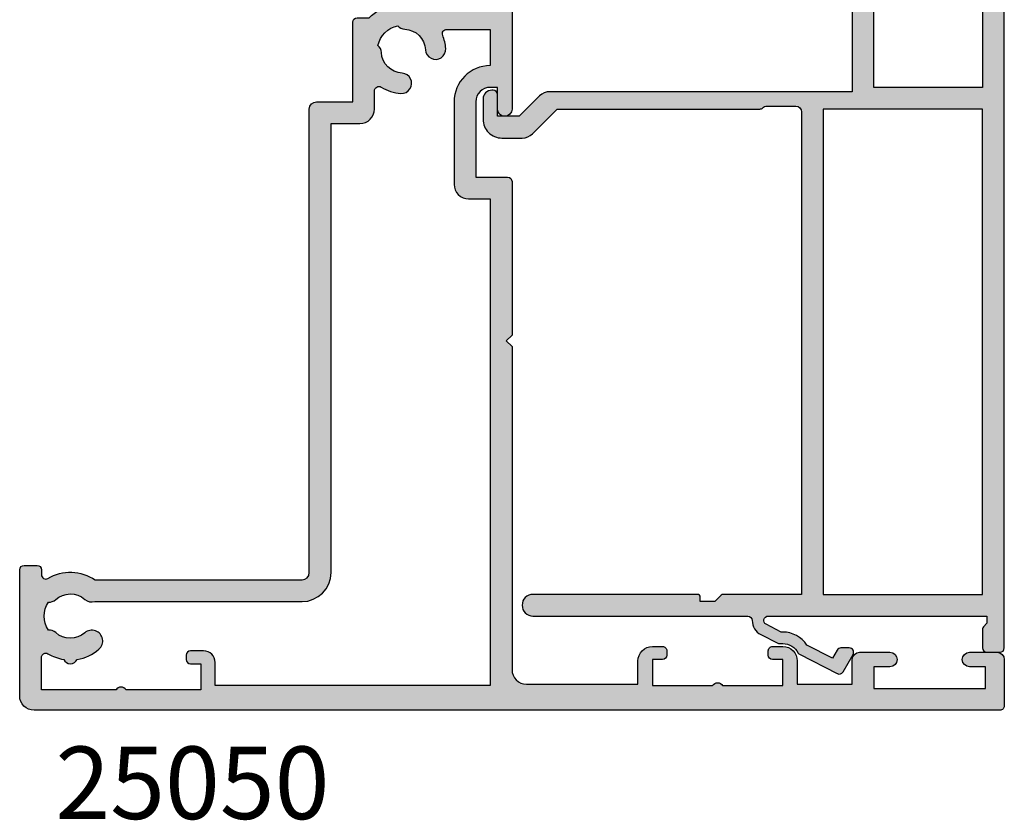
# Model space of a CAD drawing. Units: millimetres. Extents: x 2 to 631, y 3 to 508.
# Drawn here: x 2 to 70, y 284 to 339 of the extents above; entities that cross this region are included whole.
import ezdxf

# ---------------------------------------------------------------- set-up
doc = ezdxf.new("R2010")
doc.units = ezdxf.units.MM
for name, color, linetype in [('APL Hatch', 253, 'Continuous'), ('APL Joinery', 2, 'Continuous'), ('APL Notes', 7, 'Continuous')]:
    doc.layers.add(name, color=color, linetype=linetype)
doc.styles.add('Arial-Bold', font='arialbd.ttf')

# ---------------------------------------------------------------- blocks, each defined once
blk = doc.blocks.new('19305')
at = {"layer": 'APL Hatch'}
h = blk.add_hatch(color=256, dxfattribs=at)
h.dxf.hatch_style = 1
edge = h.paths.add_edge_path(flags=16)
edge.add_line((-44.90000000000582, -17.50000040555316), (-44.90000000000582, -18.40000040554734))
edge.add_arc((-45.2000000000035, -18.40000040553802), 0.2999999999976808, 269.9999999990012, 359.99999999821955, ccw=False)
edge.add_line((-45.20000000000873, -18.7000004055357), (-45.500000000008, -18.70000040555025))
edge.add_arc((-45.50000000000732, -18.40000040554302), 0.3000000000072305, 180.0000000008251, 269.9999999998697, ccw=False)
edge.add_line((-45.80000000001455, -18.40000040554734), (-45.80000000000727, -17.70000040555025))
edge.add_line((-45.80000000000727, -17.70000040555025), (-47.60000000000801, -17.70000040555025))
edge.add_line((-47.60000000000801, -17.70000040555025), (-47.60000000000801, -22.85359024403636))
edge.add_arc((-47.80000000000821, -23.20000040555025), 0.4000000000002008, -59.999999999973625, 59.999999999983174, ccw=False)
edge.add_line((-47.60000000000795, -23.54641056706411), (-47.60000000000801, -28.70000040555025))
edge.add_line((-47.60000000000801, -28.70000040555025), (-45.35756479324536, -28.69999842873921))
edge.add_arc((-45.35756145952386, -28.39999842875774), 0.2999999999999997, 269.9993633060943, 390.7489269268831)
edge.add_arc((-42.49999841389689, -26.70001065225222), 3.025000000001525, 188.7990028421795, 210.7487458369098, ccw=False)
edge.add_arc((-45.30000000001286, -26.70000040554892), 0.4999999999897143, 112.25904003131859, 247.7409599686533, ccw=False)
edge.add_arc((-42.50000000000365, -26.70000040554525), 3.025000000002825, 139.2487670725426, 171.2008007662344, ccw=False)
edge.add_arc((-44.22342838328258, -25.21493488250749), 0.750000000001321, -40.75123292754671, 139.2487670724579, ccw=False)
edge.add_arc((-42.50000000000573, -26.7000004055496), 1.525000000001446, 139.2487670724535, 221.6629252192426)
edge.add_arc((-44.16222737068438, -28.17906266529086), 0.7000000000039863, -3.389403954702914, 41.66292521906689, ccw=False)
edge.add_arc((-42.50000000000728, -26.70000040556265), 1.799999999992749, 237.6390638216135, 302.3609361783865)
edge.add_arc((-40.83777262933062, -28.17906266529068), 0.7000000000035567, 138.3370747809219, 183.3894039547201, ccw=False)
edge.add_arc((-42.50000000000728, -26.70000040554756), 1.525000000001626, 318.3370747806611, 400.7512329275319)
edge.add_arc((-40.77657161673093, -25.21493488250665), 0.7499999999999774, 164.7029878838916, 220.7512329275327, ccw=False)
edge.add_line((-41.50000000001091, -25.01706782040464), (-41.50000000000651, -10.70000040557497))
edge.add_arc((-39.5000000000065, -10.70000040557558), 2.000000000000007, 90.0000000000851, 179.9999999999823, ccw=False)
edge.add_line((-39.50000000000947, -8.700000405575583), (-8.499999787254637, -8.700000405529622))
edge.add_line((-8.499999787254637, -8.700000405529622), (-8.499999787254637, -6.700000608351367))
edge.add_arc((-7.499999787254637, -6.700000608351367), 1, 90, 180, ccw=False)
edge.add_line((-7.499999787254637, -5.700000608351367), (-6.240551825916555, -5.700000608351367))
edge.add_arc((-6.240551825916559, -5.400000608351365), 0.3000000000000016, 270.0000000000008, 391.8118692499295)
edge.add_arc((-3.500000000005736, -3.700000405562546), 2.924999999997699, 183.3370747808554, 211.8118692499287, ccw=False)
edge.add_arc((-5.721227199338561, -3.829517697584974), 0.7000000000002226, 3.3370747806105783, 183.337074780804, ccw=False)
edge.add_arc((-3.500000000004053, -3.700000405567895), 1.524999999998623, 183.3370747807871, 266.6629252192127)
edge.add_arc((-3.629517292020758, -5.921227604904049), 0.7000000000018428, 41.610596045738816, 86.66292521942808, ccw=False)
edge.add_arc((-3.500000000003079, -3.700000405564322), 1.800000000000409, 282.6390638217505, 347.3609361782489)
edge.add_arc((-1.278772800669975, -3.570483113544919), 0.6999999999987467, 183.3370747809925, 228.3894039547608, ccw=False)
edge.add_arc((-3.500000000005719, -3.700000405562653), 1.52500000000137, 3.337074780633734, 86.66292521905845)
edge.add_arc((-3.370482707983887, -1.478773206227724), 0.6999999999981722, 86.6629252191463, 266.66292521933946, ccw=False)
edge.add_arc((-3.500000000005813, -3.700000405562622), 2.924999999997688, 68.15524251410909, 86.66292521914488, ccw=False)
edge.add_arc((-2.300000000000003, -0.7065700990461715), 0.3000000000000035, 248.1552425141084, 359.9999999999994)
edge.add_line((-2, -0.706570099046175), (-2, 2.299999594447222))
edge.add_line((-2, 2.299999594447222), (-4.500000000635282, 2.299999594447222))
edge.add_arc((-7.00000000066308, 2.299999999984833), 2.500000000027831, 270.0000000006592, 359.99999070576257, ccw=False)
edge.add_line((-7.000000000634316, -0.2000000000429978), (-12.6999999999841, -0.2000000000430013))
edge.add_arc((-12.69999999999709, 0.7999999999569987), 1, 180, 270.0000000007442, ccw=False)
edge.add_line((-13.69999999999709, 0.7999999999569987), (-13.69999999999709, 2.299999594447222))
edge.add_line((-13.69999999999709, 2.299999594447222), (-47.30000000077634, 2.299999594447222))
edge.add_line((-47.30000000077634, 2.299999594447222), (-47.30000000076586, -16.70000040555278))
edge.add_line((-47.30000000076586, -16.70000040555278), (-45.70000000000873, -16.70000040555025))
edge.add_arc((-45.70000000000941, -17.50000040555384), 0.8000000000035925, 4.8771653382573277e-11, 89.99999999995123, ccw=False)
edge = h.paths.add_edge_path()
edge.add_line((-23.50000000001091, 3.399999594474082), (-23.89999999998403, 3.799999594447222))
edge.add_line((-23.89999999998403, 3.799999594447222), (-46.20000000077556, 3.799999594447222))
edge.add_arc((-46.20000000077556, 4.799999594447224), 1.000000000000002, 180.0000000000074, 270, ccw=False)
edge.add_line((-47.20000000077556, 4.799999594447094), (-47.20000000077657, 12.49999959445724))
edge.add_line((-47.20000000077657, 12.49999959445724), (-45.59999999980282, 12.49999959445723))
edge.add_arc((-45.59999999980282, 13.49999959445723), 1, 270, 360)
edge.add_line((-44.59999999980282, 13.49999959445723), (-44.59999999980282, 14.19999959445432))
edge.add_arc((-44.8999999997985, 14.199999594447), 0.2999999999956771, 1.397747764033975e-09, 90.00000000145204)
edge.add_line((-44.8999999998061, 14.49999959444268), (-45.19999999980136, 14.49999959445723))
edge.add_arc((-45.19999999980482, 14.1999995944505), 0.3000000000067331, 89.99999999934049, 179.9999999992862)
edge.add_line((-45.49999999981155, 14.19999959445423), (-45.49999999980427, 13.49999959445723))
edge.add_line((-45.49999999980427, 13.49999959445723), (-47.29999999979991, 13.49999959445723))
edge.add_line((-47.29999999979991, 13.49999959445723), (-47.29999999979991, 17.65358943293996))
edge.add_arc((-47.49999999980392, 17.99999959445723), 0.400000000005031, 300.0000000002472, 419.9999999997528)
edge.add_line((-47.29999999979991, 18.3464097559745), (-47.29999999979991, 22.49999959445723))
edge.add_line((-47.29999999979991, 22.49999959445723), (-45.49999999980427, 22.49999959445723))
edge.add_line((-45.49999999980427, 22.49999959445723), (-45.49999999981155, 21.79999959446022))
edge.add_arc((-45.19999999980482, 21.79999959446396), 0.3000000000067331, 180.0000000007138, 270.0000000006595)
edge.add_line((-45.19999999980136, 21.49999959445723), (-44.8999999998061, 21.49999959447178))
edge.add_arc((-44.8999999997985, 21.79999959446746), 0.2999999999956771, 269.9999999985479, 359.9999999986022)
edge.add_line((-44.59999999980282, 21.79999959446014), (-44.59999999980282, 22.49999959445723))
edge.add_arc((-45.59999999980282, 22.49999959445723), 1, 0, 90)
edge.add_line((-45.59999999980282, 23.49999959445723), (-47.20000000077803, 23.49999959445713))
edge.add_line((-47.20000000077803, 23.49999959445713), (-47.20000000077853, 27.29999959445795))
edge.add_line((-47.20000000077853, 27.29999959445795), (-45.50000000077853, 27.29999959445795))
edge.add_arc((-45.50000000077853, 27.79999959445795), 0.5, 270, 360)
edge.add_line((-45.00000000077853, 27.79999959445795), (-45.00000000077853, 29.89999959445941))
edge.add_arc((-45.50000000077853, 29.89999959445941), 0.5, 0, 180)
edge.add_line((-46.00000000077853, 29.89999959445941), (-46.00000000077853, 28.79999959446086))
edge.add_line((-46.00000000077853, 28.79999959446086), (-47.50000000077853, 28.79999959445723))
edge.add_line((-47.50000000077853, 28.79999959445723), (-47.50000000077853, 36.49999959444704))
edge.add_line((-47.50000000077853, 36.49999959444704), (-46.00000000077853, 36.49999959445068))
edge.add_line((-46.00000000077853, 36.49999959445068), (-46.00000000077853, 35.39999959445941))
edge.add_arc((-45.50000000077853, 35.39999959445941), 0.5, 180, 360)
edge.add_line((-45.00000000077853, 35.39999959445941), (-45.00000000077853, 37.29999959445359))
edge.add_arc((-45.50000000077853, 37.29999959445359), 0.5, 0, 90)
edge.add_line((-45.50000000077853, 37.79999959445359), (-48.70000000000073, 37.79999959445359))
edge.add_arc((-48.700000000008, 37.49999959445068), 0.3000000000029104, 89.99999999861039, 179.9999999993052)
edge.add_line((-49.00000000001091, 37.49999959445432), (-48.99999999999163, -29.20000040555396))
edge.add_arc((-47.99999999999946, -29.20000040556152), 0.9999999999921698, 179.9999999995668, 269.9999999995522)
edge.add_line((-48.00000000000728, -30.20000040555369), (-39.30000000000291, -30.20000040556824))
edge.add_arc((-39.30000000001669, -29.90000040555883), 0.3000000000094118, 270.0000000026313, 360.0000000021944)
edge.add_line((-39.00000000000728, -29.90000040554734), (-39.00000000000728, -29.00000040555316))
edge.add_arc((-39.30000000000905, -29.00000040555202), 0.3000000000017735, 359.9999999997829, 449.9999999995224)
edge.add_line((-39.30000000000655, -28.70000040555025), (-39.64244422627178, -28.70000040555488))
edge.add_arc((-39.64244422627583, -28.40000040555488), 0.3000000000000043, 149.2509927356197, 270.0000000007735, ccw=False)
edge.add_arc((-42.50000000000725, -26.70000040554757), 3.025000000001595, 329.2509927356199, 394.2646028938738)
edge.add_line((-40.00000000001091, -24.99687827251424), (-40.0000000000109, -10.70000040557562))
edge.add_arc((-39.50000000001089, -10.70000040557562), 0.5000000000000071, 90.00000000008629, 179.9999999999996, ccw=False)
edge.add_line((-39.50000000001165, -10.20000040557562), (-7.499999787254666, -10.20000040552781))
edge.add_arc((-7.499999787252426, -9.700000405530742), 0.4999999999970637, 269.9999999997433, 359.9999999996635)
edge.add_line((-6.999999787255362, -9.700000405533679), (-6.999999787255376, -7.200000608351367))
edge.add_line((-6.999999787255376, -7.200000608351367), (-1.500000999814802, -7.200000608351367))
edge.add_arc((-1.50000099981844, -6.900000608352094), 0.2999999999992724, 270.0000000006948, 360.0000000001737)
edge.add_line((-1.200000999819167, -6.900000608351185), (-1.200000999816069, -6.066433290548012))
edge.add_arc((-3.500000000002678, -3.700000405561987), 3.300000000000407, 314.1843609459348, 345.9703382293363)
edge.add_line((-0.2984378305927748, -4.500000202690735), (0.8000000000074436, -4.500000202675238))
edge.add_arc((0.8000000000116829, -4.800000202675231), 0.2999999999999927, -1.936086846399121e-10, 90.00000000080962, ccw=False)
edge.add_line((1.100000000011676, -4.800000202676244), (1.099999999991269, -9.900000405554415))
edge.add_arc((1.399999999994179, -9.900000405550777), 0.3000000000029104, 180.0000000006948, 270)
edge.add_line((1.399999999994179, -10.20000040555369), (4.210087317667785, -10.20000040553186))
edge.add_arc((4.210087317667941, -10.50000040553127), 0.299999999999411, 10.521076820513883, 90.00000000002979, ccw=False)
edge.add_arc((4.800000000003194, -10.39044207760124), 0.2999999999995872, 190.5210768202361, 250.0000000021423)
edge.add_line((4.697393957016175, -10.67234986384046), (6.097393957024906, -11.18190819180945))
edge.add_arc((6.200000000018566, -10.90000040557833), 0.2999999999942458, 250.0000000004212, 365.0000000030153)
edge.add_line((6.498858409438981, -10.8738536827388), (6.290240567584988, -8.489340839138272))
edge.add_arc((5.991382158143195, -8.515487561967737), 0.3000000000146649, 5.000000000745567, 45.00000000041033)
edge.add_line((6.20351419250801, -8.303355527599884), (5.876776695295121, -7.976618030379719))
edge.add_arc((5.700000000000244, -8.15339472568061), 0.2500000000017636, 45.00000000097459, 165.0000000000826)
edge.add_line((5.45851854342618, -8.088689964404871), (5.428632694347471, -8.200225471571862))
edge.add_arc((5.187151237783409, -8.135520710308494), 0.2499999999889003, 285.0000000001303, 345.0000000022278, ccw=False)
edge.add_line((5.251855999056716, -8.377002166869893), (3.338149964285549, -8.88977815344169))
edge.add_arc((3.260504250775783, -8.600000405591398), 0.299999999959379, 269.9999999977334, 284.9999999979284, ccw=False)
edge.add_line((3.260504250763915, -8.900000405550777), (3.100000000034925, -8.900000405579881))
edge.add_arc((3.100000000005906, -8.600000405572636), 0.3000000000072447, 131.8103149068678, 270.00000000554206, ccw=False)
edge.add_arc((2.700000000062444, -8.152786810096169), 0.2999999999375553, 311.8103148796319, 359.9999999759157)
edge.add_line((3, -8.152786810222274), (3, -4.938105401730532))
edge.add_arc((2.699999999982488, -4.938105401733813), 0.300000000017512, 6.266116796074882e-10, 14.47751218657463)
edge.add_line((2.990473750964156, -4.863105401726166), (2.806350832688622, -4.150000405587157))
edge.add_arc((3.000000000000326, -4.100000405576549), 0.2000000000039431, 90.00000000009351, 194.477512188777, ccw=False)
edge.add_line((3, -3.900000405572605), (3.515673803070968, -3.900000405587157))
edge.add_arc((3.515673803076841, -4.200000405581483), 0.2999999999943261, 58.600000001792694, 90.00000000112169, ccw=False)
edge.add_line((3.671976692618045, -3.943935166398838), (4.930971907866478, -4.712429127941682))
edge.add_arc((5.164644920267093, -4.801293762497111), 0.2499999999980951, 159.178450260263, 238.6000000002417)
edge.add_line((5.034392512308841, -5.014681461814867), (5.1197475920344, -5.066782424999651))
edge.add_arc((5.25000000000786, -4.853394725698156), 0.2499999999921405, 238.5999999953251, 360.0000000003412)
edge.add_line((5.5, -4.853394725696667), (5.5, -2.900000405614939))
edge.add_arc((4.5, -2.900000405614939), 1, 0, 89.99999999838296)
edge.add_line((4.500000000028223, -1.900000405614939), (2.5, -1.900000405530271))
edge.add_line((2.5, -1.900000405530271), (2.5, -1.546605882584295))
edge.add_arc((2.249999999999517, -1.546605882583121), 0.2500000000004832, 359.9999999997311, 481.4000000012675)
edge.add_line((2.1197475920344, -1.333218183266759), (2.034392512308841, -1.385319146444267))
edge.add_arc((2.164644920267095, -1.598706845762024), 0.2499999999980974, 121.3999999997587, 200.8215497397367)
edge.add_line((1.930971907866478, -1.687571480317452), (0.6719766926180455, -2.456065441860297))
edge.add_arc((0.5156738030625961, -2.200000202676657), 0.3000000000025955, 270.00000000159883, 301.40000000043057, ccw=False)
edge.add_line((0.5156738030709676, -2.500000202679253), (0, -2.500000202686529))
edge.add_arc((7.34577676464454e-12, -2.300000202678604), 0.2000000000079254, 165.5224878148485, 269.9999999978956, ccw=False)
edge.add_line((-0.1936491673113778, -2.250000202679253), (-0.009526249035843648, -1.536895206525692))
edge.add_arc((-0.2999999999446382, -1.461895206527302), 0.2999999999446382, 345.5224878116576, 359.999999998362)
edge.add_line((0, -1.461895206535878), (0, 1.75278620196314))
edge.add_arc((-0.2999999999517806, 1.752786201844456), 0.2999999999517806, 2.26668802557272e-08, 48.18968511728878)
edge.add_arc((0.09999999999855878, 2.199999797309689), 0.2999999999892299, 89.99999999305459, 228.189685093802, ccw=False)
edge.add_line((0.1000000000349246, 2.499999797298919), (0.2605042507639155, 2.499999797298919))
edge.add_arc((0.2605042507448301, 2.199999797310684), 0.299999999988235, 74.99999999742812, 89.99999999635497, ccw=False)
edge.add_line((0.3381499642855488, 2.489777545182555), (2.251855999056716, 1.977001558610759))
edge.add_arc((2.187151237783837, 1.73552010203985), 0.2499999999979763, 14.999999999471413, 75.00000000052859, ccw=False)
edge.add_line((2.428632694354746, 1.800224863312728), (2.45851854342618, 1.688689356145737))
edge.add_arc((2.699999999999477, 1.753394117407135), 0.2499999999973106, 194.9999999967883, 315.0000000002946)
edge.add_line((2.876776695295121, 1.576617422113308), (3.20351419250801, 1.90335491934075))
edge.add_arc((2.991382158157676, 2.115486953691182), 0.2999999999921072, 314.9999999999868, 355.0000000008224)
edge.add_line((3.290240567577712, 2.089340230871862), (3.498858409438967, 4.473853074479671))
edge.add_arc((3.200000000018564, 4.4999997973192), 0.2999999999942335, 354.9999999969834, 469.9999999995792)
edge.add_line((3.097393957024906, 4.781907583550307), (1.697393957016175, 4.272349255574049))
edge.add_arc((1.800000056944365, 3.990441536576837), 0.2999999562878046, 110.0000146092996, 169.478909244153)
edge.add_arc((1.210087444232208, 4.100000000003782), 0.2999999999999911, 270.00000000005025, 349.4789092441561, ccw=False)
edge.add_line((1.210087444232471, 3.800000000003791), (-7.500000000633008, 3.799999999996366))
edge.add_arc((-7.500000000633008, 3.299999999996366), 0.5, 90, 270)
edge.add_line((-7.500000000633008, 2.799999999996366), (-6.000000000633008, 2.799999999996366))
edge.add_line((-6.000000000633008, 2.799999999996366), (-6.000000000633008, 2.299999999992728))
edge.add_arc((-7.000000000634317, 2.299999999993127), 1.000000000001308, 270.00000000034123, 359.99999999997715, ccw=False)
edge.add_line((-7.000000000628361, 1.299999999991819), (-12.19999999999992, 1.299999999967667))
edge.add_line((-12.19999999999992, 1.299999999967667), (-12.20000000000169, 3.499999594447466))
edge.add_arc((-12.5000000000017, 3.499999594447211), 0.3000000000000096, 4.868369032426667e-11, 89.99999999999763)
edge.add_line((-12.50000000000169, 3.799999594447222), (-23.10000000003772, 3.799999594447222))
edge.add_line((-23.10000000003772, 3.799999594447222), (-23.50000000001091, 3.399999594474082))
at = {"layer": 'APL Joinery'}
for points in [[(-23.50000000001091, 3.399999594474082), (-23.89999999998403, 3.799999594447222), (-46.20000000077556, 3.799999594447222, -0.4142135623730567), (-47.20000000077556, 4.799999594447094), (-47.20000000077657, 12.49999959445724), (-45.59999999980282, 12.49999959445723, 0.414213562373095), (-44.59999999980282, 13.49999959445723), (-44.59999999980282, 14.19999959445432, 0.4142135623733725), (-44.8999999998061, 14.49999959444268), (-45.19999999980136, 14.49999959445723, 0.4142135623728159), (-45.49999999981155, 14.19999959445423), (-45.49999999980427, 13.49999959445723), (-47.29999999979991, 13.49999959445723), (-47.29999999979991, 17.65358943293996, 0.5773502691867508), (-47.29999999979991, 18.3464097559745), (-47.29999999979991, 22.49999959445723), (-45.49999999980427, 22.49999959445723), (-45.49999999981155, 21.79999959446022, 0.4142135623728176), (-45.19999999980136, 21.49999959445723), (-44.8999999998061, 21.49999959447178, 0.4142135623733692), (-44.59999999980282, 21.79999959446014), (-44.59999999980282, 22.49999959445723, 0.414213562373095), (-45.59999999980282, 23.49999959445723), (-47.20000000077803, 23.49999959445713), (-47.20000000077853, 27.29999959445795), (-45.50000000077853, 27.29999959445795, 0.414213562373095), (-45.00000000077853, 27.79999959445795), (-45.00000000077853, 29.89999959445941, 0.9999999999999999), (-46.00000000077853, 29.89999959445941), (-46.00000000077853, 28.79999959446086), (-47.50000000077853, 28.79999959445723), (-47.50000000077853, 36.49999959444704), (-46.00000000077853, 36.49999959445068), (-46.00000000077853, 35.39999959445941, 0.9999999999999999), (-45.00000000077853, 35.39999959445941), (-45.00000000077853, 37.29999959445359, 0.414213562373095), (-45.50000000077853, 37.79999959445359), (-48.70000000000073, 37.79999959445359, 0.4142135623766469), (-49.00000000001091, 37.49999959445432), (-48.99999999999163, -29.20000040555396, 0.4142135623730201), (-48.00000000000728, -30.20000040555369), (-39.30000000000291, -30.20000040556824, 0.4142135623708614), (-39.00000000000728, -29.90000040554734), (-39.00000000000728, -29.00000040555316, 0.4142135623717632), (-39.30000000000655, -28.70000040555025), (-39.64244422627178, -28.70000040555488, -0.5817160700798175), (-39.90026880736426, -28.24661694690767, 0.2915378514206353), (-40.00000000001091, -24.99687827251424), (-40.0000000000109, -10.70000040557562, -0.4142135623726538), (-39.50000000001165, -10.20000040557562), (-7.499999787254666, -10.20000040552781, 0.4142135623726871), (-6.999999787255362, -9.700000405533679), (-6.999999787255376, -7.200000608351367), (-1.500000999814802, -7.200000608351367, 0.4142135623704312), (-1.200000999819167, -6.900000608351185), (-1.200000999816069, -6.066433290548012, 0.1395886639678582), (-0.2984378305927748, -4.500000202690735), (0.8000000000074436, -4.500000202675238, -0.4142135623782232), (1.100000000011676, -4.800000202676244), (1.099999999991269, -9.900000405554415, 0.4142135623695432), (1.399999999994179, -10.20000040555369), (4.210087317667785, -10.20000040553186, -0.3613975351254044), (4.505043658835348, -10.44522124156556, 0.2655138063382675), (4.697393957016175, -10.67234986384046), (6.097393957024906, -11.18190819180945, 0.5486187866413934), (6.498858409438981, -10.8738536827388), (6.290240567584988, -8.489340839138272, 0.1763269807069568), (6.20351419250801, -8.303355527599884), (5.876776695295121, -7.976618030379719, 0.5773502691844359), (5.45851854342618, -8.088689964404871), (5.428632694347471, -8.200225471571862, -0.2679491924409322), (5.251855999056716, -8.377002166869893), (3.338149964285549, -8.88977815344169, -0.06554346281609268), (3.260504250763915, -8.900000405550777), (3.100000000034925, -8.900000405579881, -0.6885002580334877), (2.899999999957799, -8.376393607855967, 0.2134217652471763), (3, -8.152786810222274), (3, -4.938105401730532, 0.06325422392999641), (2.990473750964156, -4.863105401726166), (2.806350832688622, -4.150000405587157, -0.4903143948407715), (3, -3.900000405572605), (3.515673803070968, -3.900000405587157, -0.137872106744575), (3.671976692618045, -3.943935166398838), (4.930971907866478, -4.712429127941682, 0.3611145255661756), (5.034392512308841, -5.014681461814867), (5.1197475920344, -5.066782424999651, 0.5855240683492022), (5.5, -4.853394725696667), (5.5, -2.900000405614939, 0.4142135623648288), (4.500000000028223, -1.900000405614939), (2.5, -1.900000405530271), (2.5, -1.546605882584295, 0.5855240683288145), (2.1197475920344, -1.333218183266759), (2.034392512308841, -1.385319146444267, 0.3611145255661716), (1.930971907866478, -1.687571480317452), (0.6719766926180455, -2.456065441860297, -0.1378721067423641), (0.5156738030709676, -2.500000202679253), (0, -2.500000202686529, -0.4903143948102662), (-0.1936491673113778, -2.250000202679253), (-0.009526249035843648, -1.536895206525692, 0.06325422393330996), (0, -1.461895206535878), (0, 1.75278620196314, 0.2134217652395948), (-0.1000000000349246, 1.976392999604109, -0.6885002580468208), (0.1000000000349246, 2.499999797298919), (0.2605042507639155, 2.499999797298919, -0.06554346281053557), (0.3381499642855488, 2.489777545182555), (2.251855999056716, 1.977001558610759, -0.2679491924360672), (2.428632694354746, 1.800224863312728), (2.45851854342618, 1.688689356145737, 0.5773502692100243), (2.876776695295121, 1.576617422113308), (3.20351419250801, 1.90335491934075, 0.1763269807122248), (3.290240567577712, 2.089340230871862), (3.498858409438967, 4.473853074479671, 0.548618786641403), (3.097393957024906, 4.781907583550307), (1.697393957016175, 4.272349255574049, 0.2655136729970758), (1.505043772076931, 4.045220764299451, -0.3613974663791178), (1.210087444232471, 3.800000000003791), (-7.500000000633008, 3.799999999996366, 0.9999999999999999), (-7.500000000633008, 2.799999999996366), (-6.000000000633008, 2.799999999996366), (-6.000000000633008, 2.299999999992728, -0.414213562371234), (-7.000000000628361, 1.299999999991819), (-12.19999999999992, 1.299999999967667), (-12.20000000000169, 3.499999594447466, 0.4142135623728332), (-12.50000000000169, 3.799999594447222), (-23.10000000003772, 3.799999594447222)], [(-44.90000000000582, -17.50000040555316), (-44.90000000000582, -18.40000040554734, -0.4142135623690992), (-45.20000000000873, -18.7000004055357), (-45.500000000008, -18.70000040555025, -0.4142135623682114), (-45.80000000001455, -18.40000040554734), (-45.80000000000727, -17.70000040555025), (-47.60000000000801, -17.70000040555025), (-47.60000000000801, -22.85359024403636, -0.5773502691893748), (-47.60000000000795, -23.54641056706411), (-47.60000000000801, -28.70000040555025), (-45.35756479324536, -28.69999842873921, 0.5817193191143474), (-45.09973666336849, -28.24661533162041, -0.09606773217126796), (-45.48939732143732, -27.16274078051846, -0.6712245037744452), (-45.4893973214371, -26.23726003057929, -0.1403274145950333), (-44.79159158656101, -24.72535284194394, -1.00000000000004), (-43.65526518000419, -25.70451692307109, 0.3759457950182111), (-43.63927943383898, -27.7137397071696, -0.1991497413575976), (-43.46345182556979, -28.22044789883368, 0.290157223542031), (-41.53654817444476, -28.22044789883368, -0.1991497413577263), (-41.3607205661756, -27.7137397071696, 0.3759457950186175), (-41.34473482000843, -25.70451692306924, -0.2495516094565731), (-41.50000000001091, -25.01706782040464), (-41.50000000000651, -10.70000040557497, -0.4142135623725707), (-39.50000000000947, -8.700000405575583), (-8.499999787254637, -8.700000405529622), (-8.499999787254637, -6.700000608351367, -0.414213562373095), (-7.499999787254637, -5.700000608351367), (-6.240551825916555, -5.700000608351367, 0.5879398529056513), (-5.985616772343278, -5.241861054603451, -0.1248880134307771), (-6.42004025081512, -3.870264710804747, -1.000000000001688), (-5.022414147861866, -3.788770684367559, 0.3804928600001004), (-3.588770278803722, -5.222414553425708, -0.1991497413572327), (-3.106144586268982, -5.456382457702698, 0.290157223540732), (-1.743617947864706, -4.093855819298433, -0.1991497413575907), (-1.977585852144927, -3.611230126766905, 0.3804928600000962), (-3.411229721201792, -2.177586257702337, -1.000000000001685), (-3.329735694763627, -0.7799601547532475, -0.08093100356958156), (-2.411627906977373, -0.9850287322106936, 0.5308408675783799), (-2, -0.706570099046175), (-2, 2.299999594447222), (-4.500000000635282, 2.299999594447222, -0.4142135148580393), (-7.000000000634316, -0.2000000000429978), (-12.6999999999841, -0.2000000000430013, -0.4142135623768993), (-13.69999999999709, 0.7999999999569987), (-13.69999999999709, 2.299999594447222), (-47.30000000077634, 2.299999594447222), (-47.30000000076586, -16.70000040555278), (-45.70000000000873, -16.70000040555025, -0.4142135623725955)]]:
    blk.add_lwpolyline(points, format="xyb", close=True, dxfattribs=at)
blk = doc.blocks.new('25050')
at = {"layer": 'APL Joinery'}
blk.add_blockref('19305', (34.00000000000728, 15.20000040557477), dxfattribs=at)
blk = doc.blocks.new('25815')
at = {"layer": 'APL Hatch'}
h = blk.add_hatch(color=256, dxfattribs=at)
h.dxf.hatch_style = 1
edge = h.paths.add_edge_path()
edge.add_arc((1.300000000054027, -6.250000405572217), 0.2999999999942275, 119.99999999939351, 205.0000000013416, ccw=False)
edge.add_line((1.150000000059663, -5.990192784440296), (2.350000000000385, -5.297372461449413))
edge.add_arc((2.499999999999837, -5.557180082585255), 0.3000000000001676, -5.559286364587024e-11, 119.9999999998605, ccw=False)
edge.add_line((2.800000000000004, -5.557180082585546), (2.799999999999997, -6.134530351775538))
edge.add_arc((2.499999999999887, -6.134530351775608), 0.30000000000011, -60.000000000243006, 1.3415046851150692e-11, ccw=False)
edge.add_line((2.64999999999884, -6.394337972911671), (2.097297770628785, -6.71344075381603))
edge.add_line((2.097297770628785, -6.71344075381603), (2.995847152249013, -8.476943209881938))
edge.add_arc((1.899999999166817, -10.14999999328548), 1.999999995852738, -7.673861546209082e-12, 56.775321982207686, ccw=False)
edge.add_line((3.899999995019556, -10.14999999328575), (3.899999995019556, -10.25144307767005))
edge.add_line((3.899999995019556, -10.25144307767005), (4.432698042744008, -11.29692186238572))
edge.add_arc((4.700000000000018, -11.16072471246291), 0.2999999999999819, 207.0000000002036, 359.9999999999868)
edge.add_line((5, -11.16072471246298), (5.000000000000007, 3.949999594398832))
edge.add_line((5.000000000000007, 3.949999594398832), (4.499999999996369, 3.949999594398832))
edge.add_line((4.499999999996369, 3.949999594398832), (4.258578643788049, 3.708578238191166))
edge.add_arc((4.117157287550928, 3.849999594428665), 0.2000000000000008, 270.000000000001, 314.9999999999234, ccw=False)
edge.add_line((4.117157287550931, 3.649999594428664), (2.800000000002917, 3.649999594428664))
edge.add_arc((2.800000000002917, 3.949999594431574), 0.3000000000029104, 180.0000000006948, 270, ccw=False)
edge.add_line((2.500000000000007, 3.949999594427936), (2.500000000000007, 4.849999594429391))
edge.add_arc((2.800000000002917, 4.849999594429391), 0.3000000000029104, 90.0000000013896, 180, ccw=False)
edge.add_line((2.799999999995642, 5.149999594432302), (71.00000000005821, 5.149999594428664))
edge.add_arc((71.00000000005821, 4.649999594428664), 0.5, 0, 90, ccw=False)
edge.add_line((71.50000000005821, 4.649999594428664), (71.50000000005821, 2.749999594434485))
edge.add_arc((71.00000000005821, 2.749999594434485), 0.5, -180, 0, ccw=False)
edge.add_line((70.50000000005821, 2.749999594434485), (70.50000000005821, 3.849999594425753))
edge.add_line((70.50000000005821, 3.849999594425753), (69.00000000005821, 3.849999594422115))
edge.add_line((69.00000000005821, 3.849999594422115), (69.00000000005821, -3.850000405567698))
edge.add_line((69.00000000005821, -3.850000405567698), (70.50000000005821, -3.85000040556406))
edge.add_line((70.50000000005821, -3.85000040556406), (70.50000000005821, -2.750000405565515))
edge.add_arc((71.00000000005821, -2.750000405565515), 0.5, 0, 180, ccw=False)
edge.add_line((71.50000000005821, -2.750000405565515), (71.50000000005821, -5.050000405568426))
edge.add_arc((71.2000000000553, -5.050000405564788), 0.3000000000029104, 270, 359.9999999993052, ccw=False)
edge.add_line((71.2000000000553, -5.350000405567698), (41.20000000014988, -5.350000405565879))
edge.add_line((41.20000000014988, -5.350000405565879), (41.20000000014988, -26.23578603208989))
edge.add_arc((40.200000000156, -26.23578603208902), 0.9999999999938893, 314.9999999997173, 359.9999999999503, ccw=False)
edge.add_line((40.90710678133473, -26.94289281327474), (39.50000000014552, -28.34999959446395))
edge.add_line((39.50000000014552, -28.34999959446395), (39.50000000014552, -29.85000000001128))
edge.add_line((39.50000000014552, -29.85000000001128), (41.00000000014552, -29.85000000001128))
edge.add_arc((41.00000000014552, -30.15000000001419), 0.3000000000029104, 6.947971087356564e-10, 90, ccw=False)
edge.add_line((41.30000000014843, -30.15000000001055), (41.30000000014843, -30.25000000001091))
edge.add_arc((40.70000000014988, -30.25000000001273), 0.5999999999985448, -90, 1.737134880386293e-10, ccw=False)
edge.add_line((40.70000000014988, -30.85000000001128), (39.29999999996653, -30.85000000001128))
edge.add_arc((39.29999999996289, -29.55000000001564), 1.299999999995634, 179.9999999998397, 270.00000000016036, ccw=False)
edge.add_line((37.99999999996726, -29.55000000001201), (37.99999999996726, -28.14289281345191))
edge.add_arc((38.99999999996625, -28.14289281345489), 0.999999999998991, 134.9999999998384, 179.9999999998292, ccw=False)
edge.add_line((38.29289321878241, -27.43578603226706), (39.9999999999709, -25.72867925108039))
edge.add_line((39.9999999999709, -25.72867925108039), (39.9999999999709, -11.73989794856971))
edge.add_arc((40.29999999996909, -11.73989794857043), 0.2999999999981924, 135.5846914023744, 179.9999999998609, ccw=False)
edge.add_arc((39.79999999997207, -11.25000000001154), 0.4000000000012558, 315.5846914026014, 360.0000000000898)
edge.add_line((40.19999999997333, -11.25000000001091), (40.19999999997333, -9.250000000010914))
edge.add_arc((39.79999999997354, -9.250000000011067), 0.3999999999997925, 2.188221620848035e-11, 89.99999999996132)
edge.add_line((39.79999999997381, -8.850000000011278), (6.500000000010914, -8.850000000011278))
edge.add_line((6.500000000010914, -8.850000000011278), (6.500000000007333, -14.26715728752946))
edge.add_arc((6.300000000007331, -14.26715728752932), 0.200000000000002, 314.9999999999991, 359.9999999999603, ccw=False)
edge.add_line((6.441421356244639, -14.40857864376663), (6, -14.85000000001128))
edge.add_line((6, -14.85000000001128), (6.000000000003638, -15.85000000001492))
edge.add_line((6.000000000003638, -15.85000000001492), (6.300000000014613, -15.85000000001492))
edge.add_arc((6.300000000014616, -16.05000000001492), 0.1999999999999993, 1.9326762412674725e-11, 90.0000000000008, ccw=False)
edge.add_line((6.500000000014616, -16.05000000001485), (6.50000000001819, -27.40000040555605))
edge.add_arc((5.750000000007276, -27.40000040555605), 0.7500000000109139, -180, 0, ccw=False)
edge.add_line((4.999999999996362, -27.40000040555605), (4.999999999996362, -12.56072471244988))
edge.add_arc((4.699999999998546, -12.56072471244843), 0.2999999999978158, 359.9999999997218, 449.9999999997219)
edge.add_arc((4.700000000000103, -11.16072471246418), 1.099999999986427, 207.0000000002996, 269.99999999999477, ccw=False)
edge.add_line((3.719892823407605, -11.66011426217665), (3.121798697455908, -10.48628844731772))
edge.add_arc((3.300000002293106, -10.3954903473689), 0.1999999999999908, 180.0000000000031, 207.0000000002954, ccw=False)
edge.add_line((3.100000002293115, -10.39549034736891), (3.100000002293115, -10.14999999998872))
edge.add_arc((1.90000000229205, -10.14999999998833), 1.200000000001065, 359.9999999999814, 422.7671390483745)
edge.add_arc((2.540651146889947, -8.905184306430282), 0.2000000000000089, 207.000000000295, 242.7671390483747, ccw=False)
edge.add_line((2.362449842052733, -8.995982406379113), (1.032698042805848, -6.386197555497347))
edge.add_line((1.032698042805848, -6.386197555497347), (1.028107663951232, -6.376785884098354))
h.paths.add_polyline_path([(6.500000000010914, -7.350000000011271), (6.5, 3.649999594428671), (39.99999999996727, 3.649999594428664), (39.99999999996726, -7.350000000011278)], flags=16)
h.paths.add_polyline_path([(67.50000000005821, -3.850000405567705), (67.50000000005821, 3.64999959442865), (41.50000000014553, 3.649999594432302), (41.50000000014188, -3.850000405567698)], flags=16)
at = {"layer": 'APL Joinery'}
blk.add_lwpolyline([(1.028107663951232, -6.376785884098354, -0.3888787318627754), (1.150000000059663, -5.990192784440296), (2.350000000000385, -5.297372461449413, -0.5773502691891382), (2.800000000000004, -5.557180082585546), (2.799999999999997, -6.134530351775538, -0.2679491924323216), (2.64999999999884, -6.394337972911671), (2.097297770628785, -6.71344075381603), (2.995847152249013, -8.476943209881938, -0.2529243314245737), (3.899999995019556, -10.14999999328575), (3.899999995019556, -10.25144307767005), (4.432698042744008, -11.29692186238572, 0.7883364345835576), (5, -11.16072471246298), (5.000000000000007, 3.949999594398832), (4.499999999996369, 3.949999594398832), (4.258578643788049, 3.708578238191166, -0.1989123673793055), (4.117157287550931, 3.649999594428664), (2.800000000002917, 3.649999594428664, -0.4142135623695432), (2.500000000000007, 3.949999594427936), (2.500000000000007, 4.849999594429391, -0.4142135623659914), (2.799999999995642, 5.149999594432302), (71.00000000005821, 5.149999594428664, -0.414213562373095), (71.50000000005821, 4.649999594428664), (71.50000000005821, 2.749999594434485, -0.9999999999999999), (70.50000000005821, 2.749999594434485), (70.50000000005821, 3.849999594425753), (69.00000000005821, 3.849999594422115), (69.00000000005821, -3.850000405567698), (70.50000000005821, -3.85000040556406), (70.50000000005821, -2.750000405565515, -0.9999999999999999), (71.50000000005821, -2.750000405565515), (71.50000000005821, -5.050000405568426, -0.4142135623695433), (71.2000000000553, -5.350000405567698), (41.20000000014988, -5.350000405565879), (41.20000000014988, -26.23578603208989, -0.198912367380715), (40.90710678133473, -26.94289281327474), (39.50000000014552, -28.34999959446395), (39.50000000014552, -29.85000000001128), (41.00000000014552, -29.85000000001128, -0.4142135623695433), (41.30000000014843, -30.15000000001055), (41.30000000014843, -30.25000000001091, -0.4142135623739829), (40.70000000014988, -30.85000000001128), (39.29999999996653, -30.85000000001128, -0.4142135623747343), (37.99999999996726, -29.55000000001201), (37.99999999996726, -28.14289281345191, -0.1989123673796165), (38.29289321878241, -27.43578603226706), (39.9999999999709, -25.72867925108039), (39.9999999999709, -11.73989794856971, -0.1962615682827441), (40.08571428568625, -11.52994168490295, 0.1962615682827508), (40.19999999997333, -11.25000000001091), (40.19999999997333, -9.250000000010914, 0.4142135623727881), (39.79999999997381, -8.850000000011278), (6.500000000010914, -8.850000000011278), (6.500000000007333, -14.26715728752946, -0.1989123673794819), (6.441421356244639, -14.40857864376663), (6, -14.85000000001128), (6.000000000003638, -15.85000000001492), (6.300000000014613, -15.85000000001492, -0.4142135623729988), (6.500000000014616, -16.05000000001485), (6.50000000001819, -27.40000040555605, -0.9999999999999999), (4.999999999996362, -27.40000040555605), (4.999999999996362, -12.56072471244988, 0.414213562373095), (4.700000000000003, -12.26072471245061, -0.2820291683007171), (3.719892823407605, -11.66011426217665), (3.121798697455908, -10.48628844731772, -0.1183577996420612), (3.100000002293115, -10.39549034736891), (3.100000002293115, -10.14999999998872, 0.280932617687478), (2.4491295548046, -9.08301511979559, -0.1573430717774606), (2.362449842052733, -8.995982406379113), (1.032698042805848, -6.386197555497347)], format="xyb", close=True, dxfattribs=at)
for points in [[(6.500000000010914, -7.350000000011271), (6.5, 3.649999594428671), (39.99999999996727, 3.649999594428664), (39.99999999996726, -7.350000000011278)], [(67.50000000005821, -3.850000405567705), (67.50000000005821, 3.64999959442865), (41.50000000014553, 3.649999594432302), (41.50000000014188, -3.850000405567698)]]:
    blk.add_lwpolyline(points, close=True, dxfattribs=at)

msp = doc.modelspace()

# ---------------------------------------------------------------- block references
at = {"layer": 'APL Joinery', "xscale": -1, "rotation": 270}
for name, p in [('25050', (17.13353921731687, 306.2881324102253)), ('25815', (64.98353921734406, 292.7881324094541))]:
    msp.add_blockref(name, p, dxfattribs=at)

# ---------------------------------------------------------------- texts
at = {"layer": 'APL Notes', "style": 'Arial-Bold'}
msp.add_text('25050', height=5, dxfattribs=at).set_placement((4.598129791196811, 283.7795503535061))

doc.saveas('drawing.dxf')
